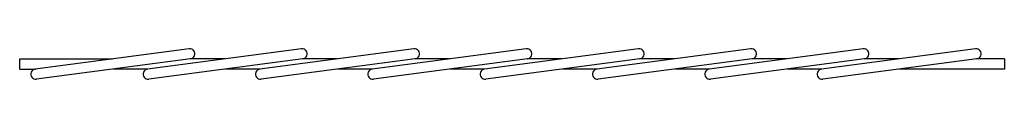
# Model space of a CAD drawing. Units: inches. Extents: x 12610.09 to 12611.43, y -7358.67 to -7358.63.
import ezdxf

# ---------------------------------------------------------------- set-up
doc = ezdxf.new("R2010")
doc.units = ezdxf.units.IN
doc.header["$MEASUREMENT"] = 0

# ---------------------------------------------------------------- blocks, each defined once
blk = doc.blocks.new('9167009')
for p, q in [((12878.7, -7334.7), (12634.7, -7366.7)), ((13056.7, -7334.7), (12812.7, -7366.7)), ((13234.7, -7334.7), (12990.7, -7366.7)), ((13412.7, -7334.7), (13168.7, -7366.7)), ((13590.7, -7334.7), (13346.7, -7366.7)), ((13768.7, -7334.7), (13524.7, -7366.7)), ((13946.7, -7334.7), (13702.7, -7366.7)), ((14124.7, -7334.7), (13880.7, -7366.7)), ((12610.1, -7350.6), (12757.2, -7350.6)), ((12610.1, -7366.6), (12610.1, -7350.6)), ((12880.8, -7350.6), (12636.8, -7382.6)), ((13058.8, -7350.6), (12814.8, -7382.6)), ((12935.2, -7350.6), (12880.2, -7350.6)), ((13236.8, -7350.6), (12992.8, -7382.6)), ((13113.2, -7350.6), (13058.2, -7350.6)), ((13414.8, -7350.6), (13170.8, -7382.6)), ((13291.2, -7350.6), (13236.2, -7350.6)), ((13592.8, -7350.6), (13348.8, -7382.6)), ((13469.2, -7350.6), (13414.2, -7350.6)), ((13770.8, -7350.6), (13526.8, -7382.6)), ((13647.2, -7350.6), (13592.2, -7350.6)), ((13948.8, -7350.6), (13704.8, -7382.6)), ((13825.2, -7350.6), (13770.2, -7350.6)), ((14126.8, -7350.6), (13882.8, -7382.6)), ((14003.2, -7350.6), (13948.2, -7350.6)), ((14170.4, -7350.6), (14126.2, -7350.6)), ((14170.4, -7350.6), (14170.4, -7366.6)), ((12610.1, -7366.6), (12635.2, -7366.6)), ((12813.2, -7366.6), (12758.2, -7366.6)), ((12991.2, -7366.6), (12936.2, -7366.6)), ((13169.2, -7366.6), (13114.2, -7366.6)), ((13347.2, -7366.6), (13292.2, -7366.6)), ((13525.2, -7366.6), (13470.2, -7366.6)), ((13703.2, -7366.6), (13648.2, -7366.6)), ((13881.2, -7366.6), (13826.2, -7366.6)), ((14170.4, -7366.6), (14004.2, -7366.6))]:
    blk.add_line(p, q)
for centre, start, end in [((12879.7, -7342.6), 277.4715, 97.4715), ((13057.7, -7342.6), 277.4715, 97.4715), ((13235.7, -7342.6), 277.4715, 97.4715), ((13413.7, -7342.6), 277.4715, 97.4715), ((13591.7, -7342.6), 277.4715, 97.4715), ((13769.7, -7342.6), 277.4715, 97.4715), ((13947.7, -7342.6), 277.4715, 97.4715), ((14125.7, -7342.6), 277.4715, 97.4715), ((12635.7, -7374.6), 97.4715, 277.9377), ((12813.7, -7374.6), 97.4715, 277.9377), ((12991.7, -7374.6), 97.4715, 277.9377), ((13169.7, -7374.6), 97.4715, 277.9377), ((13347.7, -7374.6), 97.4715, 277.9377), ((13525.7, -7374.6), 97.4715, 277.9377), ((13703.7, -7374.6), 97.4715, 277.9377), ((13881.7, -7374.6), 97.4715, 277.9377)]:
    blk.add_arc(centre, 8, start, end)

msp = doc.modelspace()

# ---------------------------------------------------------------- block references
at = {"xscale": 0.0008588201362726977, "yscale": 0.0008588201371821924, "zscale": 0.0008588201370535892}
msp.add_blockref('9167009', (12599.265, -7352.3263), dxfattribs=at)

doc.saveas('drawing.dxf')
